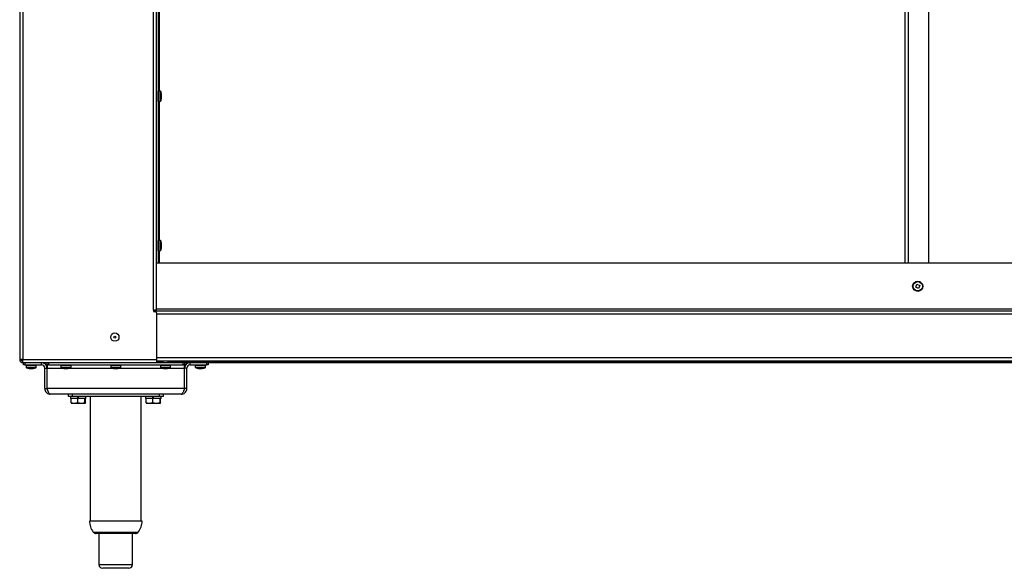
# Model space of a CAD drawing. Units: inches. Extents: x 3 to 209, y 5 to 45.
# Drawn here: x 87 to 118, y 5 to 22 of the extents above; entities that cross this region are included whole.
import ezdxf

# ---------------------------------------------------------------- set-up
doc = ezdxf.new("R2010")
doc.units = ezdxf.units.IN
doc.header["$MEASUREMENT"] = 0

msp = doc.modelspace()

# ---------------------------------------------------------------- linework, layer by layer
at = {"ltscale": 20}
for p, q in [((86.781, 38.186), (86.781, 11.127)), ((86.88, 38.186), (86.88, 11.127)), ((91.014, 12.682), (91.014, 38.186)), ((91.112, 12.682), (91.112, 38.186)), ((91.159, 28.126), (91.159, 14.19)), ((114.807, 14.19), (114.807, 28.076)), ((114.905, 14.19), (114.905, 28.076)), ((115.555, 14.19), (115.555, 28.076)), ((91.21, 19.615), (91.21, 25.198)), ((91.23, 19.615), (91.167, 19.615)), ((91.167, 19.293), (91.167, 19.615)), ((91.23, 19.293), (91.23, 19.615)), ((91.249, 19.601), (91.249, 19.306)), ((91.167, 19.293), (91.23, 19.293)), ((91.21, 14.89), (91.21, 19.293)), ((91.23, 14.89), (91.167, 14.89)), ((91.167, 14.568), (91.167, 14.89)), ((91.23, 14.568), (91.23, 14.89)), ((91.249, 14.877), (91.249, 14.582)), ((91.167, 14.568), (91.23, 14.568)), ((91.21, 14.19), (91.21, 14.568)), ((91.112, 14.19), (142.439, 14.19)), ((115.136, 13.413), (115.172, 13.506)), ((115.23, 13.377), (115.136, 13.413)), ((115.172, 13.506), (115.265, 13.471)), ((115.265, 13.471), (115.23, 13.377)), ((91.014, 12.682), (91.014, 12.643)), ((91.112, 12.682), (91.014, 12.682)), ((91.014, 12.662), (142.537, 12.662)), ((91.014, 12.643), (91.073, 12.643)), ((142.439, 12.714), (91.112, 12.714)), ((91.112, 12.603), (91.112, 11.127)), ((142.439, 12.564), (91.112, 12.564)), ((86.88, 11.127), (86.781, 11.127)), ((86.88, 11.127), (91.112, 11.127)), ((86.88, 11.028), (86.88, 11.076)), ((86.88, 11.028), (86.883, 11.028)), ((86.883, 11.028), (91.112, 11.028)), ((86.899, 10.954), (86.899, 11.028)), ((86.939, 10.954), (86.899, 10.954)), ((86.939, 11.028), (86.939, 10.954)), ((86.939, 10.954), (87.47, 10.954)), ((86.985, 10.946), (86.985, 10.883)), ((86.985, 10.946), (87.28, 10.946)), ((87.28, 10.946), (87.307, 10.946)), ((87.307, 10.883), (87.307, 10.946)), ((87.47, 10.954), (87.47, 11.028)), ((87.65, 10.954), (87.65, 11.028)), ((87.69, 10.954), (87.65, 10.954)), ((87.65, 10.954), (87.65, 10.851)), ((87.69, 11.028), (87.69, 10.954)), ((87.69, 10.954), (91.956, 10.954)), ((88.087, 10.946), (88.087, 10.883)), ((88.087, 10.946), (88.383, 10.946)), ((88.383, 10.946), (88.409, 10.946)), ((88.409, 10.883), (88.409, 10.946)), ((89.662, 10.946), (89.662, 10.883)), ((89.662, 10.946), (89.957, 10.946)), ((89.957, 10.946), (89.984, 10.946)), ((89.984, 10.883), (89.984, 10.946)), ((91.112, 11.186), (142.439, 11.186)), ((91.112, 11.127), (91.112, 11.028)), ((91.112, 11.088), (142.439, 11.088)), ((91.112, 11.04), (91.316, 11.04)), ((91.112, 11.028), (91.956, 11.028)), ((91.162, 11.028), (91.162, 11.04)), ((91.237, 10.946), (91.237, 10.883)), ((91.237, 10.946), (91.532, 10.946)), ((91.241, 11.04), (91.241, 11.028)), ((91.316, 11.088), (91.316, 11.028)), ((91.48, 11.028), (91.48, 11.088)), ((91.48, 11.04), (142.071, 11.04)), ((91.532, 10.946), (91.559, 10.946)), ((91.559, 10.883), (91.559, 10.946)), ((91.956, 11.028), (91.995, 11.028)), ((91.956, 10.954), (91.956, 11.028)), ((91.995, 10.954), (91.956, 10.954)), ((91.995, 11.028), (91.995, 10.954)), ((91.995, 11.028), (92.175, 11.028)), ((91.995, 10.851), (91.995, 10.954)), ((92.175, 11.028), (92.707, 11.028)), ((92.175, 10.954), (92.175, 11.028)), ((92.175, 10.954), (92.707, 10.954)), ((92.339, 10.946), (92.339, 10.883)), ((92.339, 10.946), (92.635, 10.946)), ((92.418, 11.04), (92.418, 11.028)), ((92.582, 11.028), (92.582, 11.04)), ((92.635, 10.946), (92.661, 10.946)), ((92.661, 10.883), (92.661, 10.946)), ((92.707, 11.028), (92.746, 11.028)), ((92.707, 10.954), (92.707, 11.028)), ((92.746, 10.954), (92.707, 10.954)), ((92.746, 11.028), (92.746, 10.954)), ((92.746, 11.028), (140.805, 11.028)), ((86.985, 10.883), (87.28, 10.883)), ((87.269, 10.864), (86.998, 10.864)), ((87.293, 10.864), (87.269, 10.864)), ((87.28, 10.883), (87.307, 10.883)), ((87.573, 10.206), (87.573, 10.851)), ((87.573, 10.851), (87.648, 10.851)), ((87.648, 10.206), (87.648, 10.851)), ((87.65, 10.206), (87.65, 10.851)), ((87.65, 10.851), (88.143, 10.851)), ((88.087, 10.883), (88.383, 10.883)), ((88.372, 10.864), (88.1, 10.864)), ((88.353, 10.851), (89.718, 10.851)), ((88.396, 10.864), (88.372, 10.864)), ((88.383, 10.883), (88.409, 10.883)), ((89.662, 10.883), (89.957, 10.883)), ((89.946, 10.864), (89.675, 10.864)), ((89.928, 10.851), (91.293, 10.851)), ((89.97, 10.864), (89.946, 10.864)), ((89.957, 10.883), (89.984, 10.883)), ((91.237, 10.883), (91.532, 10.883)), ((91.521, 10.864), (91.25, 10.864)), ((91.502, 10.851), (91.995, 10.851)), ((91.545, 10.864), (91.521, 10.864)), ((91.532, 10.883), (91.559, 10.883)), ((91.995, 10.206), (91.995, 10.851)), ((91.998, 10.206), (91.998, 10.851)), ((92.073, 10.851), (91.998, 10.851)), ((92.073, 10.206), (92.073, 10.851)), ((92.339, 10.883), (92.635, 10.883)), ((92.623, 10.864), (92.352, 10.864)), ((92.648, 10.864), (92.623, 10.864)), ((92.635, 10.883), (92.661, 10.883)), ((87.573, 10.206), (87.648, 10.206)), ((91.995, 10.206), (87.65, 10.206)), ((91.896, 10.028), (87.75, 10.028)), ((88.323, 9.954), (88.323, 10.028)), ((88.441, 10.028), (88.441, 9.954)), ((91.205, 9.954), (91.205, 10.028)), ((91.323, 10.028), (91.323, 9.954)), ((92.073, 10.206), (91.998, 10.206)), ((88.441, 9.954), (88.323, 9.954)), ((88.392, 9.954), (88.392, 9.892)), ((88.41, 9.892), (88.392, 9.892)), ((88.41, 9.755), (88.41, 9.892)), ((88.426, 9.892), (88.41, 9.892)), ((88.41, 9.755), (88.417, 9.735)), ((88.516, 9.735), (88.417, 9.735)), ((88.605, 9.892), (88.426, 9.892)), ((91.205, 9.954), (88.441, 9.954)), ((88.734, 9.735), (88.516, 9.735)), ((88.621, 9.892), (88.605, 9.892)), ((88.621, 9.755), (88.621, 9.892)), ((88.646, 9.892), (88.621, 9.892)), ((88.625, 9.892), (88.625, 9.954)), ((88.63, 9.892), (88.63, 9.954)), ((88.641, 9.892), (88.641, 9.954)), ((88.646, 9.892), (88.646, 9.954)), ((88.829, 9.892), (88.646, 9.892)), ((88.646, 9.892), (88.646, 9.892)), ((88.847, 9.755), (88.734, 9.735)), ((88.854, 9.735), (88.734, 9.735)), ((88.847, 9.892), (88.829, 9.892)), ((88.847, 9.755), (88.847, 9.892)), ((88.848, 9.892), (88.847, 9.892)), ((88.879, 9.892), (88.848, 9.892)), ((88.861, 9.755), (88.854, 9.735)), ((88.861, 9.755), (88.861, 9.892)), ((88.879, 9.892), (88.879, 9.954)), ((89.016, 9.954), (89.016, 6.017)), ((90.63, 6.017), (90.63, 9.954)), ((90.767, 9.954), (90.767, 9.892)), ((90.785, 9.892), (90.767, 9.892)), ((90.785, 9.755), (90.785, 9.892)), ((90.801, 9.892), (90.785, 9.892)), ((90.785, 9.755), (90.792, 9.735)), ((90.891, 9.735), (90.792, 9.735)), ((90.98, 9.892), (90.801, 9.892)), ((91.109, 9.735), (90.891, 9.735)), ((90.996, 9.892), (90.98, 9.892)), ((90.996, 9.755), (90.996, 9.892)), ((91.021, 9.892), (90.996, 9.892)), ((91, 9.892), (91, 9.954)), ((91.005, 9.892), (91.005, 9.954)), ((91.016, 9.892), (91.016, 9.954)), ((91.021, 9.892), (91.021, 9.954)), ((91.021, 9.892), (91.021, 9.892)), ((91.204, 9.892), (91.021, 9.892)), ((91.222, 9.755), (91.109, 9.735)), ((91.229, 9.735), (91.109, 9.735)), ((91.222, 9.892), (91.204, 9.892)), ((91.323, 9.954), (91.205, 9.954)), ((91.222, 9.755), (91.222, 9.892)), ((91.223, 9.892), (91.222, 9.892)), ((91.254, 9.892), (91.222, 9.892)), ((91.236, 9.755), (91.229, 9.735)), ((91.236, 9.755), (91.236, 9.892)), ((91.254, 9.892), (91.254, 9.954)), ((90.656, 6.017), (88.989, 6.017)), ((89.11, 5.668), (89.723, 5.668)), ((89.736, 5.623), (89.203, 5.623)), ((89.291, 5.623), (89.291, 4.639)), ((89.723, 5.668), (90.535, 5.668)), ((90.442, 5.623), (89.736, 5.623)), ((90.354, 4.639), (90.354, 5.623)), ((89.291, 4.639), (89.748, 4.639)), ((89.765, 4.521), (89.409, 4.521)), ((89.748, 4.639), (90.354, 4.639)), ((90.236, 4.521), (89.765, 4.521))]:
    msp.add_line(p, q, dxfattribs=at)
at = {"ltscale": 400}
for centre, radius in [((115.201, 13.442), 0.161), ((115.201, 13.442), 0.148), ((89.793, 11.836), 0.131), ((89.793, 11.836), 0.0313)]:
    msp.add_circle(centre, radius, dxfattribs=at)
for centre, radius, start, end in [((91.167, 19.607), 0.008, 90, 180), ((91.23, 19.595), 0.02, 19.4983, 90), ((90.832, 19.454), 0.442, 6.6257, 19.4983), ((90.832, 19.454), 0.442, 340.5017, 353.3743), ((91.252, 19.503), 0.0197, 328.8608, 5.8249), ((90.85, 19.444), 0.422, 353.3324, 6.6676), ((91.252, 19.405), 0.0193, 328.7237, 20.2248), ((90.85, 19.464), 0.422, 358.6294, 4.3846), ((91.167, 19.301), 0.008, 180, 270), ((91.23, 19.313), 0.02, 270, 340.5017), ((91.167, 14.882), 0.008, 90, 180), ((91.23, 14.87), 0.02, 19.4983, 90), ((90.832, 14.729), 0.442, 6.6257, 19.4983), ((90.832, 14.729), 0.442, 340.5017, 353.3743), ((91.252, 14.778), 0.0197, 328.8608, 5.8249), ((90.85, 14.719), 0.422, 353.3324, 6.6676), ((91.252, 14.68), 0.0193, 328.7237, 20.2248), ((90.85, 14.739), 0.422, 358.6294, 4.3846), ((91.167, 14.576), 0.008, 180, 270), ((91.23, 14.588), 0.02, 270, 340.5017), ((91.073, 12.603), 0.0394, 0, 90), ((86.993, 10.946), 0.008, 90, 180), ((87.299, 10.946), 0.008, 0, 90), ((87.47, 10.851), 0.177, 0, 90), ((87.47, 10.851), 0.102, 0, 90), ((88.095, 10.946), 0.008, 90, 180), ((88.401, 10.946), 0.008, 0, 90), ((89.67, 10.946), 0.008, 90, 180), ((89.976, 10.946), 0.008, 0, 90), ((91.245, 10.946), 0.008, 90, 180), ((91.551, 10.946), 0.008, 0, 90), ((92.175, 10.851), 0.177, 90, 180), ((92.175, 10.851), 0.102, 90, 180), ((92.347, 10.946), 0.008, 90, 180), ((92.653, 10.946), 0.008, 0, 90), ((87.005, 10.883), 0.02, 180, 250.5017), ((87.146, 11.281), 0.442, 250.5017, 262.2419), ((87.118, 11.15), 0.309, 262.2042, 277.7958), ((87.104, 10.974), 0.133, 258.1144, 272.4583), ((87.173, 11.15), 0.308, 264.9113, 271.631), ((87.187, 10.974), 0.132, 258.0915, 277.7605), ((87.146, 11.281), 0.442, 277.7581, 289.4983), ((87.287, 10.883), 0.02, 289.4983, 0), ((88.107, 10.883), 0.02, 180, 250.5017), ((88.248, 11.281), 0.442, 250.5017, 262.2419), ((88.221, 11.15), 0.309, 262.2042, 277.7958), ((88.206, 10.974), 0.133, 258.1144, 272.4583), ((88.275, 11.15), 0.308, 264.9113, 271.631), ((88.29, 10.974), 0.132, 258.0915, 277.7605), ((88.248, 11.281), 0.442, 277.7581, 289.4983), ((88.389, 10.883), 0.02, 289.4983, 0), ((89.682, 10.883), 0.02, 180, 250.5017), ((89.823, 11.281), 0.442, 250.5017, 262.2419), ((89.795, 11.15), 0.309, 262.2042, 277.7958), ((89.781, 10.974), 0.133, 258.1144, 272.4583), ((89.85, 11.15), 0.308, 264.9113, 271.631), ((89.865, 10.974), 0.132, 258.0915, 277.7605), ((89.823, 11.281), 0.442, 277.7581, 289.4983), ((89.964, 10.883), 0.02, 289.4983, 0), ((91.257, 10.883), 0.02, 180, 250.5017), ((91.398, 11.281), 0.442, 250.5017, 262.2419), ((91.37, 11.15), 0.309, 262.2042, 277.7958), ((91.356, 10.974), 0.133, 258.1144, 272.4583), ((91.425, 11.15), 0.308, 264.9113, 271.631), ((91.439, 10.974), 0.132, 258.0915, 277.7605), ((91.398, 11.281), 0.442, 277.7581, 289.4983), ((91.539, 10.883), 0.02, 289.4983, 0), ((92.359, 10.883), 0.02, 180, 250.5017), ((92.5, 11.281), 0.442, 250.5017, 262.2419), ((92.473, 11.15), 0.309, 262.2042, 277.7958), ((92.458, 10.974), 0.133, 258.1144, 272.4583), ((92.527, 11.15), 0.308, 264.9113, 271.631), ((92.542, 10.974), 0.132, 258.0915, 277.7605), ((92.5, 11.281), 0.442, 277.7581, 289.4983), ((92.641, 10.883), 0.02, 289.4983, 0), ((89.554, 6.017), 0.565, 180.0701, 218.189), ((90.091, 6.017), 0.565, 321.811, 359.9299), ((89.203, 5.741), 0.118, 218.189, 270), ((90.442, 5.741), 0.118, 270, 321.811), ((89.409, 4.639), 0.118, 180, 270), ((90.236, 4.639), 0.118, 270, 0)]:
    msp.add_arc(centre, radius, start, end, dxfattribs=at)
at = {"ltscale": 20}
for points in [[(86.781, 11.127), (86.783, 11.114), (86.786, 11.088), (86.809, 11.056), (86.841, 11.033), (86.867, 11.03), (86.88, 11.028)], [(86.829, 11.127), (86.829, 11.12), (86.831, 11.107), (86.843, 11.09), (86.86, 11.078), (86.873, 11.076), (86.88, 11.076)], [(86.883, 11.028), (86.882, 11.03), (86.882, 11.033), (86.881, 11.056), (86.88, 11.088), (86.88, 11.114), (86.88, 11.127)]]:
    msp.add_open_spline(points, degree=3, dxfattribs=at)
for points, knots in [([(86.861, 11.127), (86.862, 11.125), (86.866, 11.117), (86.874, 11.113), (86.88, 11.109)], [0, 0, 0, 0, 0.227101, 1, 1, 1, 1]), ([(87.573, 10.206), (87.575, 10.184), (87.579, 10.142), (87.614, 10.087), (87.664, 10.047), (87.713, 10.03), (87.742, 10.029), (87.75, 10.028)], [0, 0, 0, 0, 0.228058, 0.456181, 0.684305, 0.912428, 1, 1, 1, 1]), ([(87.648, 10.206), (87.649, 10.192), (87.652, 10.165), (87.668, 10.145), (87.677, 10.135)], [0, 0, 0, 0, 0.517584, 1, 1, 1, 1]), ([(87.75, 10.028), (87.742, 10.031), (87.727, 10.035), (87.704, 10.069), (87.682, 10.119), (87.664, 10.168), (87.653, 10.198), (87.65, 10.206)], [0, 0, 0, 0, 0.228058, 0.456181, 0.684305, 0.912428, 1, 1, 1, 1]), ([(91.995, 10.206), (91.988, 10.184), (91.972, 10.142), (91.95, 10.087), (91.927, 10.047), (91.909, 10.03), (91.898, 10.029), (91.896, 10.028)], [0, 0, 0, 0, 0.228058, 0.456181, 0.684305, 0.912428, 1, 1, 1, 1]), ([(91.896, 10.028), (91.917, 10.031), (91.959, 10.035), (92.014, 10.069), (92.055, 10.119), (92.071, 10.168), (92.072, 10.198), (92.073, 10.206)], [0, 0, 0, 0, 0.228058, 0.456181, 0.684305, 0.912428, 1, 1, 1, 1]), ([(91.968, 10.134), (91.968, 10.134), (91.98, 10.141), (91.993, 10.167), (91.996, 10.193), (91.998, 10.206)], [0, 0, 0, 0, 0.003969, 0.513604, 1, 1, 1, 1]), ([(88.516, 9.735), (88.507, 9.736), (88.472, 9.737), (88.437, 9.747), (88.41, 9.755)], [0, 0, 0, 0, 0.228281, 1, 1, 1, 1]), ([(88.621, 9.755), (88.614, 9.753), (88.58, 9.741), (88.544, 9.738), (88.516, 9.735)], [0, 0, 0, 0, 0.206456, 1, 1, 1, 1]), ([(88.734, 9.735), (88.731, 9.735), (88.693, 9.736), (88.656, 9.746), (88.621, 9.755)], [0, 0, 0, 0, 0.0702067, 1, 1, 1, 1]), ([(88.854, 9.735), (88.853, 9.735), (88.851, 9.736), (88.849, 9.746), (88.847, 9.755)], [0, 0, 0, 0, 0.0702067, 1, 1, 1, 1]), ([(90.891, 9.735), (90.882, 9.736), (90.847, 9.737), (90.812, 9.747), (90.785, 9.755)], [0, 0, 0, 0, 0.228281, 1, 1, 1, 1]), ([(90.996, 9.755), (90.989, 9.753), (90.955, 9.741), (90.919, 9.738), (90.891, 9.735)], [0, 0, 0, 0, 0.206456, 1, 1, 1, 1]), ([(91.109, 9.735), (91.106, 9.735), (91.068, 9.736), (91.031, 9.746), (90.996, 9.755)], [0, 0, 0, 0, 0.0702067, 1, 1, 1, 1]), ([(91.229, 9.735), (91.228, 9.735), (91.226, 9.736), (91.224, 9.746), (91.222, 9.755)], [0, 0, 0, 0, 0.0702067, 1, 1, 1, 1])]:
    msp.add_open_spline(points, degree=3, knots=knots, dxfattribs=at)

doc.saveas('drawing.dxf')
